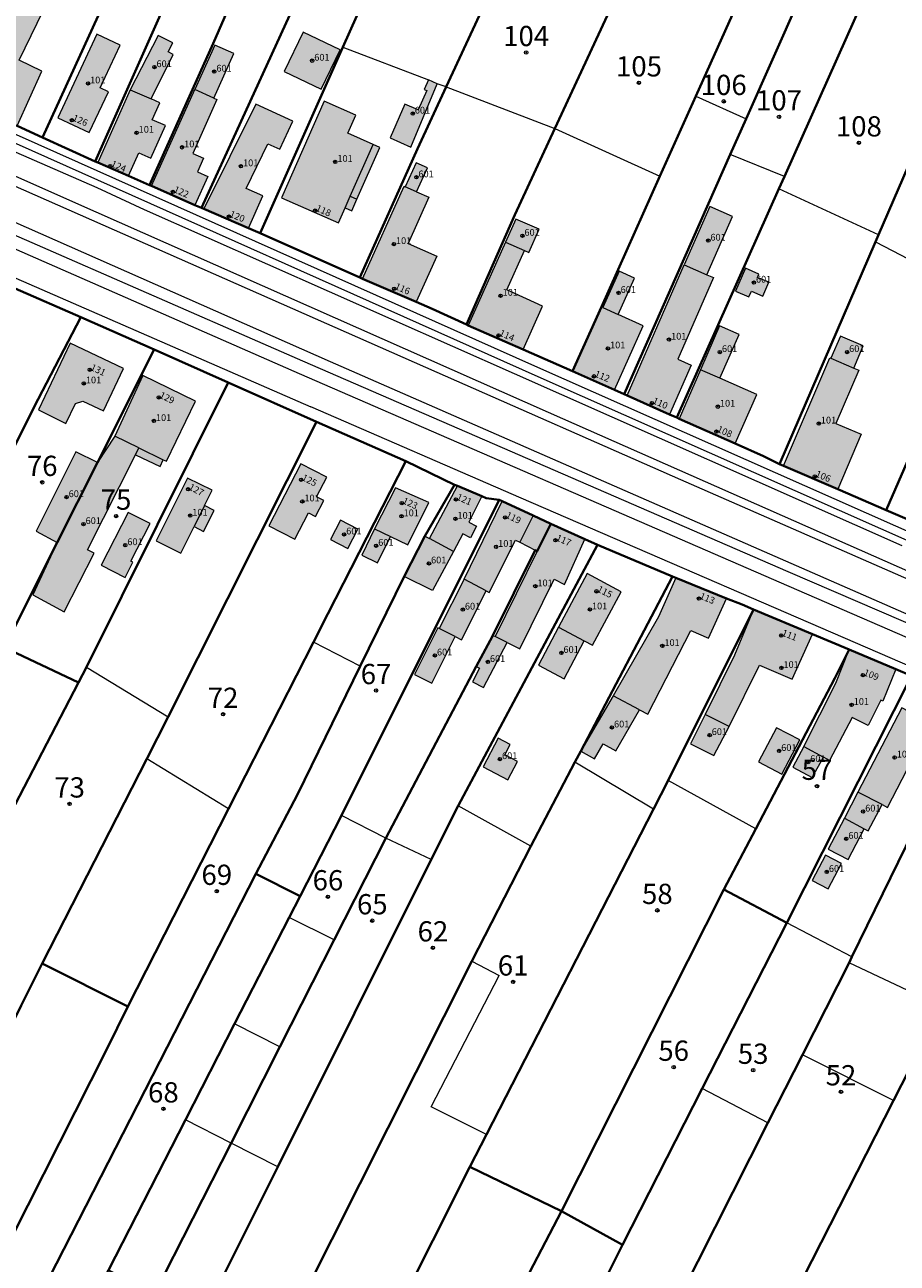
# Model space of a CAD drawing. Extents: x 6529461 to 6534356, y 5058426 to 5060911.
# Drawn here: x 6530895 to 6531024, y 5060028 to 5060211 of the extents above; entities that cross this region are included whole.
import ezdxf
from ezdxf.enums import TextEntityAlignment as Align

# ---------------------------------------------------------------- set-up
doc = ezdxf.new("R2010")
doc.units = 0
doc.header["$MEASUREMENT"] = 0
doc.header["$PDMODE"] = 32
doc.header["$PDSIZE"] = 0.5
doc.layers.get('0').update_dxf_attribs({"lineweight": 9})
for name, color, linetype, lineweight in [('1_KC_BROJ', 3, 'Continuous', 9), ('1_KC_MEDJA', 3, 'Continuous', 30), ('2_K_BROJ', 30, 'Continuous', 9), ('2_ZG', 4, 'Continuous', 20), ('2_ZG_BROJ', 4, 'Continuous', 9), ('4_SL_00', 8, 'Continuous', 9), ('4_SL_11', 8, 'Continuous', 9), ('4_SL_18', 8, 'Continuous', 9), ('4_SL_19', 8, 'Continuous', 9)]:
    doc.layers.add(name, color=color, linetype=linetype, lineweight=lineweight)
doc.styles.get("Standard").update_dxf_attribs({"font": 'txt.shx'})
doc.styles.add('STYLE1', font='romans.shx', dxfattribs={"height": 1.5})

# ---------------------------------------------------------------- blocks, each defined once
blk = doc.blocks.new('KC')
blk.add_point((0, 0))
at = {"style": 'STYLE1'}
blk.add_attdef('KC_BROJ', text='', height=1.5, dxfattribs=at).set_placement((0, 0), align=Align.BOTTOM_CENTER)
blk = doc.blocks.new('ZG')
blk.add_point((0, 0))
blk.add_attdef('VRSTA', (0, 0), '', height=1)
blk = doc.blocks.new('KB')
blk.add_point((0, 0))
at = {"flags": 1}
for tag in ['S_U', 'S_N']:
    blk.add_attdef(tag, (0, 0), '', height=1.5, dxfattribs=at)
blk.add_attdef('K_BROJ', (0, 0), '', height=1.5)

msp = doc.modelspace()

# ---------------------------------------------------------------- hatches: boundary and pattern name
at = {"linetype": 'Continuous'}
for color, points in [(252, [(6530893.86, 5060214.87), (6530897.57, 5060213.04), (6530893.99, 5060205.75), (6530897.37, 5060204.09), (6530893.71, 5060195.98), (6530886.22, 5060199.35)]), (252, [(6530908.95, 5060207.95), (6530905.52, 5060209.57), (6530899.71, 5060197.2), (6530904.38, 5060195), (6530907.23, 5060201.06), (6530905.99, 5060201.64)]), (253, [(6530913.55, 5060199.98), (6530910.45, 5060201.36), (6530914.59, 5060209.41), (6530916.77, 5060208.29), (6530916.09, 5060206.97), (6530916.83, 5060206.59)]), (253, [(6530938.73, 5060201.42), (6530941.54, 5060207.28), (6530936.07, 5060209.9), (6530933.26, 5060204.04)]), (253, [(6530920.02, 5060201.38), (6530922.99, 5060207.97), (6530925.78, 5060206.71), (6530922.81, 5060200.12)]), (253, [(6530952, 5060192.84), (6530955.91, 5060202.24), (6530954.61, 5060202.8), (6530953.98, 5060201.4), (6530954.38, 5060201.22), (6530953.09, 5060198.37), (6530951.12, 5060199.21), (6530948.95, 5060194.24)]), (252, [(6530913.55, 5060199.98), (6530910.45, 5060201.36), (6530905.65, 5060190.55), (6530910.17, 5060188.58), (6530911.7, 5060192.02), (6530913.5, 5060191.22), (6530915.65, 5060196.05), (6530913.71, 5060196.91), (6530914.82, 5060199.42)]), (252, [(6530920.02, 5060201.38), (6530913.58, 5060187.1), (6530920.03, 5060184.26), (6530921.94, 5060188.51), (6530920.41, 5060189.2), (6530921.3, 5060191.19), (6530919.7, 5060191.91), (6530923.3, 5060199.9), (6530922.81, 5060200.12)]), (252, [(6530927.98, 5060180.83), (6530930.09, 5060185.62), (6530927.61, 5060186.74), (6530930.83, 5060193.35), (6530932.6, 5060192.54), (6530934.52, 5060196.7), (6530929.06, 5060199.21), (6530921.34, 5060183.69)]), (252, [(6530941.28, 5060181.63), (6530942.27, 5060183.86), (6530943.26, 5060183.42), (6530944.03, 5060185.16), (6530947.42, 5060192.8), (6530946.42, 5060193.24), (6530942.68, 5060194.9), (6530943.87, 5060197.6), (6530939.17, 5060199.68), (6530932.83, 5060185.36)]), (253, [(6530951.19, 5060186.97), (6530952.86, 5060186.23), (6530954.46, 5060189.79), (6530952.79, 5060190.54)]), (252, [(6530951.19, 5060186.97), (6530952.86, 5060186.23), (6530954.67, 5060185.42), (6530951.61, 5060178.59), (6530955.85, 5060176.69), (6530952.81, 5060169.91), (6530944.86, 5060173.36), (6530951, 5060187.06)]), (253, [(6530995.85, 5060173.94), (6530992.51, 5060175.41), (6530996.29, 5060184.05), (6530999.63, 5060182.59)]), (253, [(6530968.83, 5060177.54), (6530966.04, 5060178.78), (6530967.57, 5060182.2), (6530971.01, 5060180.67), (6530969.48, 5060177.25)]), (252, [(6530968.83, 5060177.54), (6530966.04, 5060178.78), (6530960.51, 5060166.44), (6530968.64, 5060162.88), (6530971.52, 5060169.31), (6530966.21, 5060171.69)]), (252, [(6530995.85, 5060173.94), (6530992.51, 5060175.41), (6530984.04, 5060156.04), (6530990.32, 5060153.25), (6530993.52, 5060160.57), (6530991.56, 5060161.43), (6530996.84, 5060173.51)]), (253, [(6530982.71, 5060168.05), (6530980.44, 5060169.07), (6530982.85, 5060174.45), (6530985.12, 5060173.43)]), (253, [(6531002.08, 5060170.65), (6531002.46, 5060171.52), (6531004.13, 5060170.79), (6531005.02, 5060172.82), (6531003.35, 5060173.55), (6531003.56, 5060174.04), (6531001.56, 5060174.91), (6531000.08, 5060171.52)]), (252, [(6530982.71, 5060168.05), (6530980.44, 5060169.07), (6530980.23, 5060169.17), (6530975.97, 5060159.67), (6530982.18, 5060156.88), (6530986.44, 5060166.38)]), (253, [(6530994.9, 5060159.87), (6530997.75, 5060166.38), (6531000.65, 5060165.11), (6530997.8, 5060158.6)]), (253, [(6531017.61, 5060160.12), (6531014.23, 5060161.56), (6531015.64, 5060164.85), (6531019.02, 5060163.41)]), (252, [(6530900.92, 5060151.91), (6530902.33, 5060154.89), (6530903.44, 5060155.2), (6530906.47, 5060153.76), (6530909.45, 5060160.04), (6530901.54, 5060163.79), (6530896.86, 5060153.93)]), (252, [(6531017.61, 5060160.12), (6531014.23, 5060161.56), (6531014.05, 5060161.64), (6531007.2, 5060145.64), (6531015.23, 5060142.16), (6531018.71, 5060150.3), (6531014.98, 5060151.9), (6531018.36, 5060159.8)]), (252, [(6530908.15, 5060150.01), (6530912.31, 5060159.02), (6530920.11, 5060155.2), (6530915.83, 5060146.31), (6530915.35, 5060146.54), (6530914.89, 5060145.53), (6530911.21, 5060147.28), (6530911.72, 5060148.29)]), (252, [(6530994.9, 5060159.87), (6530997.8, 5060158.6), (6531003.24, 5060156.22), (6531000.05, 5060148.93), (6530991.74, 5060152.62)]), (253, [(6530911.21, 5060147.28), (6530904.1, 5060133.17), (6530905.1, 5060132.68), (6530900.67, 5060124.02), (6530896.03, 5060126.53), (6530899.64, 5060134.27), (6530905.59, 5060146.13), (6530908.15, 5060150.01), (6530911.72, 5060148.29)]), (253, [(6530899.64, 5060134.27), (6530905.59, 5060146.13), (6530902.39, 5060147.72), (6530896.5, 5060135.93)]), (252, [(6530938.06, 5060141.04), (6530939.57, 5060143.97), (6530935.74, 5060145.95), (6530930.99, 5060136.76), (6530934.83, 5060134.78), (6530936.84, 5060138.66), (6530937.87, 5060138.12), (6530939.1, 5060140.5)]), (252, [(6530917.93, 5060132.7), (6530919.9, 5060136.65), (6530921.3, 5060135.91), (6530922.89, 5060139.03), (6530921.45, 5060139.77), (6530922.57, 5060142.03), (6530918.95, 5060143.83), (6530914.31, 5060134.5)]), (252, [(6530949, 5060135.17), (6530946.65, 5060136.29), (6530949.73, 5060142.39), (6530954.66, 5060140.18), (6530951.57, 5060133.94)]), (252, [(6530958.35, 5060132.96), (6530959.73, 5060135.56), (6530960.83, 5060134.97), (6530961.74, 5060136.7), (6530960.62, 5060137.29), (6530962.53, 5060141.12), (6530958.91, 5060142.65), (6530954.78, 5060134.85)]), (252, [(6530972.74, 5060137.06), (6530970.14, 5060138.26), (6530965.56, 5060140.39), (6530959.91, 5060128.82), (6530963.15, 5060127.12), (6530963.61, 5060126.88), (6530967.51, 5060134.63), (6530968.15, 5060134.31), (6530970.42, 5060133.16), (6530970.74, 5060133.01)]), (253, [(6530910.53, 5060131.51), (6530913.41, 5060137.07), (6530910.12, 5060138.7), (6530906.14, 5060130.91), (6530909.7, 5060129.07), (6530910.82, 5060131.36)]), (253, [(6530942.67, 5060133.38), (6530944.15, 5060136.23), (6530941.59, 5060137.56), (6530940.11, 5060134.71)]), (252, [(6530972.74, 5060137.06), (6530970.74, 5060133.01), (6530964.48, 5060120.34), (6530966.28, 5060119.45), (6530968.16, 5060118.53), (6530973.24, 5060128.82), (6530974.79, 5060128.06), (6530977.8, 5060134.79)]), (253, [(6530949, 5060135.17), (6530947.09, 5060131.28), (6530944.73, 5060132.41), (6530946.65, 5060136.29)]), (253, [(6530954.78, 5060134.85), (6530954.08, 5060135.22), (6530951.01, 5060129.23), (6530955.2, 5060127.15), (6530958.35, 5060132.96)]), (252, [(6530977.7, 5060119.72), (6530973.9, 5060121.73), (6530978.12, 5060129.67), (6530983.15, 5060126.99), (6530978.94, 5060119.06)]), (253, [(6530956.23, 5060121.51), (6530959.91, 5060128.82), (6530963.15, 5060127.12), (6530959.5, 5060119.87), (6530958.58, 5060120.33)]), (252, [(6530981.99, 5060111.55), (6530985.87, 5060109.49), (6530987.12, 5060108.85), (6530993.49, 5060121.26), (6530996.09, 5060120.08), (6530998.77, 5060126), (6530991.25, 5060129.05), (6530988.69, 5060123.26)]), (252, [(6530995.59, 5060108.8), (6530999.95, 5060117.6), (6531002.75, 5060124.34), (6531011.48, 5060120.71), (6531008.47, 5060114.01), (6531003.63, 5060116.09), (6530999.14, 5060107.04)]), (253, [(6530958.58, 5060120.33), (6530955.11, 5060113.45), (6530952.55, 5060114.73), (6530956.02, 5060121.62), (6530956.23, 5060121.51)]), (253, [(6530964.48, 5060120.34), (6530966.28, 5060119.45), (6530962.76, 5060112.77), (6530961.14, 5060113.62), (6530962.2, 5060115.64), (6530961.71, 5060115.89), (6530964.09, 5060120.4)]), (253, [(6530977.7, 5060119.72), (6530973.9, 5060121.73), (6530970.92, 5060116.12), (6530974.72, 5060114.1)]), (252, [(6531013.14, 5060102.48), (6531014.03, 5060102), (6531017.37, 5060108.36), (6531019.76, 5060107.18), (6531021.61, 5060110.94), (6531021.91, 5060110.79), (6531023.84, 5060115.49), (6531016.92, 5060118.44), (6531014.97, 5060113.45), (6531010.22, 5060104.07)]), (253, [(6530981.99, 5060111.55), (6530985.87, 5060109.49), (6530982.35, 5060103.39), (6530980.49, 5060104.46), (6530979.19, 5060102.21), (6530977.17, 5060103.37)]), (252, [(6531018.24, 5060097.31), (6531021.81, 5060095.46), (6531022.62, 5060095.04), (6531029.1, 5060107.53), (6531024.72, 5060109.8)]), (253, [(6530999.14, 5060107.04), (6530996.87, 5060102.71), (6530993.44, 5060104.47), (6530995.59, 5060108.8)]), (253, [(6531006.94, 5060099.96), (6531009.61, 5060105.03), (6531006.18, 5060106.83), (6531003.51, 5060101.76)]), (253, [(6530966.37, 5060099.1), (6530967.82, 5060101.81), (6530965.93, 5060102.81), (6530966.74, 5060104.34), (6530964.96, 5060105.28), (6530962.71, 5060101.05)]), (253, [(6531013.14, 5060102.48), (6531011.46, 5060099.44), (6531008.59, 5060101.01), (6531010.22, 5060104.07)]), (253, [(6531016.22, 5060093.45), (6531019.15, 5060091.86), (6531019.75, 5060091.54), (6531021.81, 5060095.46), (6531018.24, 5060097.31)]), (253, [(6531019.15, 5060091.86), (6531016.79, 5060087.32), (6531013.8, 5060088.84), (6531016.22, 5060093.45)]), (253, [(6531013.81, 5060082.98), (6531015.78, 5060086.72), (6531013.43, 5060087.96), (6531011.46, 5060084.22)])]:
    msp.add_hatch(color=color, dxfattribs=at).paths.add_polyline_path(points)

# ---------------------------------------------------------------- linework, layer by layer
at = {"layer": '1_KC_MEDJA'}
for points in [[(6530910.41, 5060249.97), (6530899.8, 5060228.09), (6530897.47, 5060223.29), (6530885.93, 5060199.48), (6530886.22, 5060199.35), (6530893.71, 5060195.98), (6530897.47, 5060194.28), (6530908.35, 5060218.19), (6530922.48, 5060249.25), (6530910.41, 5060249.97)], [(6530931.35, 5060249.49), (6530922.48, 5060249.25), (6530908.35, 5060218.19), (6530897.47, 5060194.28), (6530905.26, 5060190.72), (6530916.13, 5060215.21), (6530931.35, 5060249.49)], [(6530931.35, 5060249.49), (6530916.13, 5060215.21), (6530905.26, 5060190.72), (6530905.65, 5060190.55), (6530910.17, 5060188.58), (6530913.32, 5060187.21), (6530922.75, 5060208.21), (6530924.42, 5060212.07), (6530930.39, 5060225.83), (6530940.88, 5060250.01), (6530931.35, 5060249.49)], [(6530951.32, 5060250.16), (6530940.88, 5060250.01), (6530930.39, 5060225.83), (6530924.42, 5060212.07), (6530922.75, 5060208.21), (6530913.32, 5060187.21), (6530913.58, 5060187.1), (6530920.03, 5060184.26), (6530921, 5060183.84), (6530938.63, 5060222.41), (6530951.32, 5060250.16)], [(6530956.15, 5060249.5), (6530951.32, 5060250.16), (6530938.63, 5060222.41), (6530921, 5060183.84), (6530921.34, 5060183.69), (6530927.98, 5060180.83), (6530929.71, 5060180.09), (6530941.95, 5060207.68), (6530946.92, 5060218.87), (6530960.36, 5060249.15), (6530956.15, 5060249.5)], [(6530960.36, 5060249.15), (6530946.92, 5060218.87), (6530941.95, 5060207.68), (6530929.71, 5060180.09), (6530944.45, 5060173.54), (6530952.99, 5060192.6), (6530957.25, 5060201.77), (6530978.33, 5060247.18), (6530960.36, 5060249.15)], [(6530986, 5060246.48), (6530978.33, 5060247.18), (6530957.25, 5060201.77), (6530952.99, 5060192.6), (6530944.45, 5060173.54), (6530944.86, 5060173.36), (6530952.81, 5060169.91), (6530955.19, 5060168.87), (6530960.25, 5060166.55), (6530967.42, 5060182.84), (6530973.34, 5060195.6), (6530996.3, 5060245.09), (6530986, 5060246.48)], [(6531001.46, 5060244.47), (6530996.3, 5060245.09), (6530973.34, 5060195.6), (6530967.42, 5060182.84), (6530960.25, 5060166.55), (6530960.51, 5060166.44), (6530968.64, 5060162.88), (6530975.97, 5060159.67), (6530980.23, 5060169.17), (6530988.9, 5060188.53), (6530994.22, 5060200.39), (6531013.32, 5060243.02), (6531001.46, 5060244.47)], [(6531015.89, 5060242.85), (6531013.32, 5060243.02), (6530994.22, 5060200.39), (6530988.9, 5060188.53), (6530980.23, 5060169.17), (6530975.97, 5060159.67), (6530982.18, 5060156.88), (6530983.6, 5060156.24), (6530999.33, 5060191.75), (6531001.68, 5060197.05), (6531021.55, 5060241.91), (6531015.89, 5060242.85)], [(6531021.55, 5060241.91), (6531001.68, 5060197.05), (6530999.33, 5060191.75), (6530983.6, 5060156.24), (6530984.04, 5060156.04), (6530990.32, 5060153.25), (6530991.4, 5060152.77), (6531006.51, 5060186.65), (6531007.34, 5060188.52), (6531030.74, 5060240.97), (6531021.55, 5060241.91)], [(6531043.6, 5060241.07), (6531030.74, 5060240.97), (6531007.34, 5060188.52), (6531006.51, 5060186.65), (6530991.4, 5060152.77), (6530991.74, 5060152.62), (6531000.05, 5060148.93), (6531004.26, 5060147.06), (6531006.61, 5060145.9), (6531020.83, 5060178.81), (6531021.28, 5060179.85), (6531047.64, 5060240.82), (6531043.6, 5060241.07)], [(6531047.64, 5060240.82), (6531021.28, 5060179.85), (6531020.83, 5060178.81), (6531006.61, 5060145.9), (6531007.2, 5060145.64), (6531015.23, 5060142.16), (6531022.4, 5060139.06), (6531036.23, 5060170.83), (6531039.93, 5060179.32), (6531065.35, 5060237.73), (6531047.64, 5060240.82)], [(6531069.82, 5060236.89), (6531065.35, 5060237.73), (6531039.93, 5060179.32), (6531036.23, 5060170.83), (6531022.4, 5060139.06), (6531033.2, 5060134.43), (6531050.76, 5060173.22), (6531051.06, 5060173.88), (6531078.56, 5060234.65), (6531069.82, 5060236.89)], [(6531033.2, 5060134.43), (6531022.4, 5060139.06), (6531015.23, 5060142.16), (6531007.2, 5060145.64), (6531006.61, 5060145.9), (6531004.26, 5060147.06), (6531000.05, 5060148.93), (6530991.74, 5060152.62), (6530991.4, 5060152.77), (6530990.32, 5060153.25), (6530984.04, 5060156.04), (6530983.6, 5060156.24), (6530982.18, 5060156.88), (6530975.97, 5060159.67), (6530968.64, 5060162.88), (6530960.51, 5060166.44), (6530960.25, 5060166.55), (6530955.19, 5060168.87), (6530952.81, 5060169.91), (6530944.86, 5060173.36), (6530944.45, 5060173.54), (6530929.71, 5060180.09), (6530927.98, 5060180.83), (6530921.34, 5060183.69), (6530921, 5060183.84), (6530920.03, 5060184.26), (6530913.58, 5060187.1), (6530913.32, 5060187.21), (6530910.17, 5060188.58), (6530905.65, 5060190.55), (6530905.26, 5060190.72), (6530897.47, 5060194.28), (6530893.71, 5060195.98)], [(6530893.4, 5060171.91), (6530872.12, 5060128.01), (6530870.93, 5060125.56), (6530890.5, 5060115.96), (6530891.84, 5060118.72), (6530881.17, 5060123.79), (6530889.85, 5060141.45), (6530892.67, 5060147.19), (6530896.15, 5060154.28), (6530903.15, 5060167.66), (6530893.4, 5060171.91)], [(6530893.4, 5060171.91), (6530903.15, 5060167.66), (6530913.99, 5060162.87), (6530924.96, 5060158), (6530938.05, 5060152.16), (6530951.28, 5060146.32), (6530958.49, 5060142.83), (6530958.91, 5060142.65), (6530962.53, 5060141.12), (6530963.18, 5060140.84), (6530965.07, 5060140.62), (6530965.56, 5060140.39), (6530970.14, 5060138.26), (6530972.74, 5060137.06), (6530977.8, 5060134.79), (6530979.67, 5060133.95), (6530990.77, 5060129.24), (6530991.25, 5060129.05), (6530998.77, 5060126), (6531001.06, 5060125.08), (6531002.75, 5060124.34), (6531011.48, 5060120.71), (6531016.92, 5060118.44), (6531023.84, 5060115.49), (6531026.17, 5060114.5)], [(6530903.15, 5060167.66), (6530896.15, 5060154.28), (6530892.67, 5060147.19), (6530889.85, 5060141.45), (6530881.17, 5060123.79), (6530891.84, 5060118.72), (6530899.64, 5060134.27), (6530905.59, 5060146.13), (6530913.99, 5060162.87), (6530903.15, 5060167.66)], [(6530902.81, 5060113.51), (6530903.96, 5060115.82), (6530924.96, 5060158), (6530913.99, 5060162.87), (6530905.59, 5060146.13), (6530899.64, 5060134.27), (6530891.84, 5060118.72), (6530902.81, 5060113.51)], [(6530864.49, 5060039.83), (6530877.98, 5060033.1), (6530894.29, 5060065.69), (6530897.39, 5060071.92), (6530912.89, 5060102.23), (6530916.08, 5060108.47), (6530938.05, 5060152.16), (6530924.96, 5060158), (6530903.96, 5060115.82), (6530902.81, 5060113.51), (6530864.49, 5060039.83)], [(6530897.39, 5060071.92), (6530910.1, 5060065.51), (6530925, 5060094.8), (6530937.57, 5060119.5), (6530939.7, 5060123.69), (6530951.28, 5060146.32), (6530938.05, 5060152.16), (6530916.08, 5060108.47), (6530912.89, 5060102.23), (6530897.39, 5060071.92)], [(6530888.27, 5060022.29), (6530895.12, 5060018.89), (6530929.06, 5060085.19), (6530935.2, 5060096.94), (6530944.5, 5060115.93), (6530951.01, 5060129.23), (6530954.08, 5060135.22), (6530958.49, 5060142.83), (6530951.28, 5060146.32), (6530939.7, 5060123.69), (6530937.57, 5060119.5), (6530925, 5060094.8), (6530910.1, 5060065.51), (6530906.93, 5060059.13), (6530888.27, 5060022.29)], [(6530929.06, 5060085.19), (6530935.6, 5060081.87), (6530941.74, 5060093.84), (6530965.07, 5060140.62), (6530963.18, 5060140.84), (6530962.53, 5060141.12), (6530958.91, 5060142.65), (6530958.49, 5060142.83), (6530954.08, 5060135.22), (6530951.01, 5060129.23), (6530944.5, 5060115.93), (6530935.2, 5060096.94), (6530929.06, 5060085.19)], [(6530907.21, 5060026.45), (6530914.06, 5060022.98), (6530925.39, 5060045.31), (6530932.62, 5060059.56), (6530940.66, 5060075.41), (6530948.31, 5060090.49), (6530961.71, 5060115.89), (6530964.09, 5060120.4), (6530970.42, 5060133.16), (6530970.74, 5060133.01), (6530972.74, 5060137.06), (6530970.14, 5060138.26), (6530965.56, 5060140.39), (6530965.07, 5060140.62), (6530941.74, 5060093.84), (6530935.6, 5060081.87), (6530933.99, 5060078.72), (6530925.91, 5060062.95), (6530918.63, 5060048.74), (6530907.21, 5060026.45)], [(6530921.17, 5060019.45), (6530932.31, 5060041.79), (6530955.03, 5060087.32), (6530959, 5060095.27), (6530979.67, 5060133.95), (6530977.8, 5060134.79), (6530972.74, 5060137.06), (6530970.74, 5060133.01), (6530970.42, 5060133.16), (6530964.09, 5060120.4), (6530961.71, 5060115.89), (6530948.31, 5060090.49), (6530940.66, 5060075.41), (6530932.62, 5060059.56), (6530925.39, 5060045.31), (6530914.06, 5060022.98), (6530921.17, 5060019.45)], [(6530921.17, 5060019.45), (6530932.01, 5060014.51), (6530961.04, 5060072.23), (6530969.76, 5060089.28), (6530976.31, 5060101.73), (6530977.17, 5060103.37), (6530990.77, 5060129.24), (6530979.67, 5060133.95), (6530959, 5060095.27), (6530955.03, 5060087.32), (6530932.31, 5060041.79), (6530921.17, 5060019.45)], [(6530932.01, 5060014.51), (6530944.38, 5060009.12), (6530960.76, 5060041.78), (6530963.21, 5060046.56), (6530987.93, 5060094.78), (6530990.1, 5060099.02), (6531002.75, 5060124.34), (6531001.06, 5060125.08), (6530998.77, 5060126), (6530991.25, 5060129.05), (6530990.77, 5060129.24), (6530977.17, 5060103.37), (6530976.31, 5060101.73), (6530969.76, 5060089.28), (6530961.04, 5060072.23), (6530932.01, 5060014.51)], [(6530811.55, 5060051.12), (6530808.57, 5060014.41), (6530816.33, 5060010.48), (6530842.99, 5059997.39), (6530864.49, 5060039.83), (6530902.81, 5060113.51), (6530891.84, 5060118.72), (6530890.5, 5060115.96), (6530870.93, 5060125.56), (6530850.25, 5060082.86), (6530832.58, 5060046.33), (6530818.4, 5060049.67), (6530811.55, 5060051.12)], [(6531002.75, 5060124.34), (6530990.1, 5060099.02), (6530987.93, 5060094.78), (6530963.21, 5060046.56), (6530960.76, 5060041.78), (6530974.31, 5060035.21), (6530998.37, 5060082.86), (6531003.11, 5060091.87), (6531014.83, 5060114.17), (6531016.92, 5060118.44), (6531011.48, 5060120.71), (6531002.75, 5060124.34)], [(6531016.92, 5060118.44), (6531014.83, 5060114.17), (6531003.11, 5060091.87), (6530998.37, 5060082.86), (6531007.69, 5060077.91), (6531026.17, 5060114.5), (6531023.84, 5060115.49), (6531016.92, 5060118.44)], [(6530983.37, 5060030.25), (6530971.66, 5060006.84), (6530969.44, 5060002.61), (6530979.16, 5059997.7), (6530981.53, 5060002.05), (6531004.91, 5060048.29), (6531010.01, 5060058.37), (6531016.91, 5060072.01), (6531017.35, 5060072.91), (6531025.31, 5060089.26), (6531035.71, 5060110.61), (6531026.17, 5060114.5), (6531007.69, 5060077.91), (6530995.18, 5060053.4), (6530983.37, 5060030.25)], [(6531035.71, 5060110.61), (6531025.31, 5060089.26), (6531017.35, 5060072.91), (6531016.91, 5060072.01), (6531010.01, 5060058.37), (6531004.91, 5060048.29), (6530981.53, 5060002.05), (6530995.65, 5059995.21), (6530995.87, 5059995.59), (6531008.75, 5060022.64), (6531023.51, 5060051.59), (6531030.62, 5060065.54), (6531038.91, 5060082.11), (6531050.19, 5060104.66), (6531035.71, 5060110.61)], [(6531050.19, 5060104.66), (6531038.91, 5060082.11), (6531030.62, 5060065.54), (6531023.51, 5060051.59), (6531008.75, 5060022.64), (6531022.36, 5060015.97), (6531044.49, 5060059.42), (6531046.93, 5060064.49), (6531063.98, 5060099.07), (6531059.09, 5060101.05), (6531051.05, 5060104.31), (6531050.19, 5060104.66)], [(6530895.12, 5060018.89), (6530901.69, 5060015.57), (6530907.21, 5060026.45), (6530918.63, 5060048.74), (6530925.91, 5060062.95), (6530933.99, 5060078.72), (6530935.6, 5060081.87), (6530929.06, 5060085.19), (6530895.12, 5060018.89)], [(6530974.31, 5060035.21), (6530983.37, 5060030.25), (6530995.18, 5060053.4), (6531007.69, 5060077.91), (6530998.37, 5060082.86), (6530974.31, 5060035.21)], [(6530856.37, 5059990.97), (6530869.27, 5059984.77), (6530888.27, 5060022.29), (6530906.93, 5060059.13), (6530910.1, 5060065.51), (6530897.39, 5060071.92), (6530894.29, 5060065.69), (6530877.98, 5060033.1), (6530856.37, 5059990.97)], [(6530920.44, 5059960.03), (6530932.5, 5059954.26), (6530950.92, 5059990.18), (6530956.44, 5060000.96), (6530974.31, 5060035.21), (6530960.76, 5060041.78), (6530944.38, 5060009.12), (6530938.38, 5059996.96), (6530933.82, 5059987.41), (6530920.44, 5059960.03)], [(6530932.5, 5059954.26), (6530933.57, 5059953.76), (6530941.54, 5059949.99), (6530943.5, 5059949.05), (6530954.12, 5059970.96), (6530961.61, 5059986.37), (6530965.92, 5059995.49), (6530969.44, 5060002.61), (6530971.66, 5060006.84), (6530983.37, 5060030.25), (6530974.31, 5060035.21), (6530956.44, 5060000.96), (6530950.92, 5059990.18), (6530932.5, 5059954.26)]]:
    msp.add_lwpolyline(points, dxfattribs=at)
at = {"layer": '2_ZG'}
for points in [[(6530893.86, 5060214.87), (6530886.22, 5060199.35), (6530893.71, 5060195.98), (6530897.37, 5060204.09), (6530893.99, 5060205.75), (6530897.57, 5060213.04)], [(6530908.95, 5060207.95), (6530905.52, 5060209.57), (6530899.71, 5060197.2), (6530904.38, 5060195), (6530907.23, 5060201.06), (6530905.99, 5060201.64), (6530908.95, 5060207.95)], [(6530913.55, 5060199.98), (6530916.83, 5060206.59), (6530916.09, 5060206.97), (6530916.77, 5060208.29), (6530914.59, 5060209.41), (6530910.45, 5060201.36)], [(6530938.73, 5060201.42), (6530941.54, 5060207.28), (6530936.07, 5060209.9), (6530933.26, 5060204.04), (6530938.73, 5060201.42)], [(6530922.81, 5060200.12), (6530925.78, 5060206.71), (6530922.99, 5060207.97), (6530920.02, 5060201.38)], [(6530952, 5060192.84), (6530955.91, 5060202.24), (6530954.61, 5060202.8), (6530953.98, 5060201.4), (6530954.38, 5060201.22), (6530953.09, 5060198.37), (6530951.12, 5060199.21), (6530948.95, 5060194.24), (6530952, 5060192.84)], [(6530910.45, 5060201.36), (6530905.65, 5060190.55), (6530910.17, 5060188.58), (6530911.7, 5060192.02), (6530913.5, 5060191.22), (6530915.65, 5060196.05), (6530913.71, 5060196.91), (6530914.82, 5060199.42), (6530913.55, 5060199.98)], [(6530910.45, 5060201.36), (6530913.55, 5060199.98)], [(6530922.81, 5060200.12), (6530923.3, 5060199.9), (6530919.7, 5060191.91), (6530921.3, 5060191.19), (6530920.41, 5060189.2), (6530921.94, 5060188.51), (6530920.03, 5060184.26), (6530913.58, 5060187.1), (6530920.02, 5060201.38)], [(6530922.81, 5060200.12), (6530920.02, 5060201.38)], [(6530927.98, 5060180.83), (6530930.09, 5060185.62), (6530927.61, 5060186.74), (6530930.83, 5060193.35), (6530932.6, 5060192.54), (6530934.52, 5060196.7), (6530929.06, 5060199.21), (6530921.34, 5060183.69), (6530927.98, 5060180.83)], [(6530941.28, 5060181.63), (6530942.27, 5060183.86), (6530943.26, 5060183.42), (6530944.03, 5060185.16), (6530947.42, 5060192.8), (6530946.42, 5060193.24), (6530942.68, 5060194.9), (6530943.87, 5060197.6), (6530939.17, 5060199.68), (6530932.83, 5060185.36), (6530941.28, 5060181.63)], [(6530952.86, 5060186.23), (6530954.46, 5060189.79), (6530952.79, 5060190.54), (6530951.19, 5060186.97)], [(6530952.86, 5060186.23), (6530954.67, 5060185.42), (6530951.61, 5060178.59), (6530955.85, 5060176.69), (6530952.81, 5060169.91), (6530944.86, 5060173.36), (6530951, 5060187.06), (6530951.19, 5060186.97)], [(6530952.86, 5060186.23), (6530951.19, 5060186.97)], [(6530995.85, 5060173.94), (6530999.63, 5060182.59), (6530996.29, 5060184.05), (6530992.51, 5060175.41)], [(6530968.83, 5060177.54), (6530969.48, 5060177.25), (6530971.01, 5060180.67), (6530967.57, 5060182.2), (6530966.04, 5060178.78)], [(6530966.04, 5060178.78), (6530960.51, 5060166.44), (6530968.64, 5060162.88), (6530971.52, 5060169.31), (6530966.21, 5060171.69), (6530968.83, 5060177.54)], [(6530966.04, 5060178.78), (6530968.83, 5060177.54)], [(6530995.85, 5060173.94), (6530996.84, 5060173.51), (6530991.56, 5060161.43), (6530993.52, 5060160.57), (6530990.32, 5060153.25), (6530984.04, 5060156.04), (6530992.51, 5060175.41)], [(6530992.51, 5060175.41), (6530995.85, 5060173.94)], [(6530982.71, 5060168.05), (6530985.12, 5060173.43), (6530982.85, 5060174.45), (6530980.44, 5060169.07)], [(6531002.08, 5060170.65), (6531002.46, 5060171.52), (6531004.13, 5060170.79), (6531005.02, 5060172.82), (6531003.35, 5060173.55), (6531003.56, 5060174.04), (6531001.56, 5060174.91), (6531000.08, 5060171.52), (6531002.08, 5060170.65)], [(6530980.44, 5060169.07), (6530980.23, 5060169.17), (6530975.97, 5060159.67), (6530982.18, 5060156.88), (6530986.44, 5060166.38), (6530982.71, 5060168.05)], [(6530980.44, 5060169.07), (6530982.71, 5060168.05)], [(6530997.8, 5060158.6), (6531000.65, 5060165.11), (6530997.75, 5060166.38), (6530994.9, 5060159.87)], [(6531017.61, 5060160.12), (6531019.02, 5060163.41), (6531015.64, 5060164.85), (6531014.23, 5060161.56)], [(6530900.92, 5060151.91), (6530902.33, 5060154.89), (6530903.44, 5060155.2), (6530906.47, 5060153.76), (6530909.45, 5060160.04), (6530901.54, 5060163.79), (6530896.86, 5060153.93), (6530900.92, 5060151.91)], [(6531017.61, 5060160.12), (6531018.36, 5060159.8), (6531014.98, 5060151.9), (6531018.71, 5060150.3), (6531015.23, 5060142.16), (6531007.2, 5060145.64), (6531014.05, 5060161.64), (6531014.23, 5060161.56)], [(6531014.23, 5060161.56), (6531017.61, 5060160.12)], [(6530911.21, 5060147.28), (6530914.89, 5060145.53), (6530915.35, 5060146.54), (6530915.83, 5060146.31), (6530920.11, 5060155.2), (6530912.31, 5060159.02), (6530908.15, 5060150.01)], [(6530994.9, 5060159.87), (6530991.74, 5060152.62), (6531000.05, 5060148.93), (6531003.24, 5060156.22), (6530997.8, 5060158.6)], [(6530997.8, 5060158.6), (6530994.9, 5060159.87)], [(6530908.15, 5060150.01), (6530905.59, 5060146.13)], [(6530911.21, 5060147.28), (6530911.72, 5060148.29), (6530908.15, 5060150.01)], [(6530905.59, 5060146.13), (6530902.39, 5060147.72), (6530896.5, 5060135.93), (6530899.64, 5060134.27)], [(6530899.64, 5060134.27), (6530896.03, 5060126.53), (6530900.67, 5060124.02), (6530905.1, 5060132.68), (6530904.1, 5060133.17), (6530911.21, 5060147.28)], [(6530905.59, 5060146.13), (6530899.64, 5060134.27)], [(6530938.06, 5060141.04), (6530939.57, 5060143.97), (6530935.74, 5060145.95), (6530930.99, 5060136.76), (6530934.83, 5060134.78), (6530936.84, 5060138.66), (6530937.87, 5060138.12), (6530939.1, 5060140.5), (6530938.06, 5060141.04)], [(6530917.93, 5060132.7), (6530919.9, 5060136.65), (6530921.3, 5060135.91), (6530922.89, 5060139.03), (6530921.45, 5060139.77), (6530922.57, 5060142.03), (6530918.95, 5060143.83), (6530914.31, 5060134.5), (6530917.93, 5060132.7)], [(6530949, 5060135.17), (6530951.57, 5060133.94), (6530954.66, 5060140.18), (6530949.73, 5060142.39), (6530946.65, 5060136.29)], [(6530954.78, 5060134.85), (6530958.91, 5060142.65), (6530962.53, 5060141.12), (6530960.62, 5060137.29), (6530961.74, 5060136.7), (6530960.83, 5060134.97), (6530959.73, 5060135.56), (6530958.35, 5060132.96)], [(6530959.91, 5060128.82), (6530965.56, 5060140.39), (6530970.14, 5060138.26), (6530972.74, 5060137.06)], [(6530910.53, 5060131.51), (6530913.41, 5060137.07), (6530910.12, 5060138.7), (6530906.14, 5060130.91), (6530909.7, 5060129.07), (6530910.82, 5060131.36), (6530910.53, 5060131.51)], [(6530942.67, 5060133.38), (6530944.15, 5060136.23), (6530941.59, 5060137.56), (6530940.11, 5060134.71), (6530942.67, 5060133.38)], [(6530966.28, 5060119.45), (6530968.16, 5060118.53), (6530973.24, 5060128.82), (6530974.79, 5060128.06), (6530977.8, 5060134.79), (6530972.74, 5060137.06)], [(6530970.74, 5060133.01), (6530972.74, 5060137.06)], [(6530946.65, 5060136.29), (6530944.73, 5060132.41), (6530947.09, 5060131.28), (6530949, 5060135.17)], [(6530946.65, 5060136.29), (6530949, 5060135.17)], [(6530958.35, 5060132.96), (6530955.2, 5060127.15), (6530951.01, 5060129.23), (6530954.08, 5060135.22), (6530954.78, 5060134.85)], [(6530958.35, 5060132.96), (6530954.78, 5060134.85)], [(6530963.15, 5060127.12), (6530963.61, 5060126.88), (6530967.51, 5060134.63), (6530968.15, 5060134.31), (6530970.42, 5060133.16), (6530970.74, 5060133.01)], [(6530970.74, 5060133.01), (6530964.48, 5060120.34)], [(6530977.7, 5060119.72), (6530978.94, 5060119.06), (6530983.15, 5060126.99), (6530978.12, 5060129.67), (6530973.9, 5060121.73)], [(6530959.91, 5060128.82), (6530956.23, 5060121.51)], [(6530963.15, 5060127.12), (6530959.91, 5060128.82)], [(6530985.87, 5060109.49), (6530987.12, 5060108.85), (6530993.49, 5060121.26), (6530996.09, 5060120.08), (6530998.77, 5060126), (6530991.25, 5060129.05), (6530988.69, 5060123.26), (6530981.99, 5060111.55)], [(6530958.58, 5060120.33), (6530959.5, 5060119.87), (6530963.15, 5060127.12)], [(6530999.14, 5060107.04), (6531003.63, 5060116.09), (6531008.47, 5060114.01), (6531011.48, 5060120.71), (6531002.75, 5060124.34), (6530999.95, 5060117.6), (6530995.59, 5060108.8)], [(6530956.23, 5060121.51), (6530956.02, 5060121.62), (6530952.55, 5060114.73), (6530955.11, 5060113.45), (6530958.58, 5060120.33)], [(6530958.58, 5060120.33), (6530956.23, 5060121.51)], [(6530964.48, 5060120.34), (6530964.09, 5060120.4), (6530961.71, 5060115.89), (6530962.2, 5060115.64), (6530961.14, 5060113.62), (6530962.76, 5060112.77), (6530966.28, 5060119.45)], [(6530966.28, 5060119.45), (6530964.48, 5060120.34)], [(6530973.9, 5060121.73), (6530970.92, 5060116.12), (6530974.72, 5060114.1), (6530977.7, 5060119.72)], [(6530973.9, 5060121.73), (6530977.7, 5060119.72)], [(6531010.22, 5060104.07), (6531014.97, 5060113.45), (6531016.92, 5060118.44), (6531023.84, 5060115.49), (6531021.91, 5060110.79), (6531021.61, 5060110.94), (6531019.76, 5060107.18), (6531017.37, 5060108.36), (6531014.03, 5060102), (6531013.14, 5060102.48)], [(6530981.99, 5060111.55), (6530977.17, 5060103.37), (6530979.19, 5060102.21), (6530980.49, 5060104.46), (6530982.35, 5060103.39), (6530985.87, 5060109.49)], [(6530985.87, 5060109.49), (6530981.99, 5060111.55)], [(6531021.81, 5060095.46), (6531022.62, 5060095.04), (6531029.1, 5060107.53), (6531024.72, 5060109.8), (6531018.24, 5060097.31)], [(6530995.59, 5060108.8), (6530993.44, 5060104.47), (6530996.87, 5060102.71), (6530999.14, 5060107.04)], [(6530999.14, 5060107.04), (6530995.59, 5060108.8)], [(6531006.94, 5060099.96), (6531009.61, 5060105.03), (6531006.18, 5060106.83), (6531003.51, 5060101.76), (6531006.94, 5060099.96)], [(6530966.37, 5060099.1), (6530967.82, 5060101.81), (6530965.93, 5060102.81), (6530966.74, 5060104.34), (6530964.96, 5060105.28), (6530962.71, 5060101.05), (6530966.37, 5060099.1)], [(6531010.22, 5060104.07), (6531008.59, 5060101.01), (6531011.46, 5060099.44), (6531013.14, 5060102.48)], [(6531010.22, 5060104.07), (6531013.14, 5060102.48)], [(6531018.24, 5060097.31), (6531016.22, 5060093.45)], [(6531021.81, 5060095.46), (6531018.24, 5060097.31)], [(6531019.15, 5060091.86), (6531019.75, 5060091.54), (6531021.81, 5060095.46)], [(6531016.22, 5060093.45), (6531013.8, 5060088.84), (6531016.79, 5060087.32), (6531019.15, 5060091.86)], [(6531016.22, 5060093.45), (6531019.15, 5060091.86)], [(6531013.81, 5060082.98), (6531015.78, 5060086.72), (6531013.43, 5060087.96), (6531011.46, 5060084.22), (6531013.81, 5060082.98)]]:
    msp.add_lwpolyline(points, dxfattribs=at)
at = {"layer": '4_SL_00'}
for p, q in [((6530941.95, 5060207.68), (6530954.61, 5060202.8)), ((6530875.15, 5060202.92), (6530970.35, 5060160.45)), ((6530957.25, 5060201.77), (6530955.91, 5060202.24)), ((6530957.25, 5060201.77), (6530973.34, 5060195.6)), ((6530994.22, 5060200.39), (6531001.68, 5060197.05)), ((6530973.34, 5060195.6), (6530988.9, 5060188.53)), ((6531007.34, 5060188.52), (6530999.33, 5060191.75)), ((6531021.28, 5060179.85), (6531006.51, 5060186.65)), ((6530872.61, 5060182.55), (6530937.22, 5060154.37)), ((6531020.83, 5060178.81), (6531036.23, 5060170.83)), ((6530970.35, 5060160.45), (6531073.75, 5060114.58)), ((6530968.33, 5060140.85), (6530937.22, 5060154.37)), ((6531029.04, 5060114.56), (6530968.33, 5060140.85)), ((6530944.5, 5060115.93), (6530937.57, 5060119.5)), ((6530903.96, 5060115.82), (6530916.08, 5060108.47)), ((6530925, 5060094.8), (6530912.89, 5060102.23)), ((6530987.93, 5060094.78), (6530976.31, 5060101.73)), ((6531003.11, 5060091.87), (6530990.1, 5060099.02)), ((6530969.76, 5060089.28), (6530959, 5060095.27)), ((6530948.31, 5060090.49), (6530941.74, 5060093.84)), ((6530955.03, 5060087.32), (6530948.31, 5060090.49)), ((6530940.66, 5060075.41), (6530933.99, 5060078.72)), ((6531017.35, 5060072.91), (6531007.69, 5060077.91)), ((6530961.04, 5060072.23), (6530965.09, 5060070.12)), ((6531030.62, 5060065.54), (6531016.91, 5060072.01)), ((6530955.02, 5060050.67), (6530965.09, 5060070.12)), ((6530932.62, 5060059.56), (6530925.91, 5060062.95)), ((6531023.51, 5060051.59), (6531010.01, 5060058.37)), ((6531004.91, 5060048.29), (6530995.18, 5060053.4)), ((6530963.21, 5060046.56), (6530955.02, 5060050.67)), ((6530925.39, 5060045.31), (6530918.63, 5060048.74)), ((6530932.31, 5060041.79), (6530925.39, 5060045.31))]:
    msp.add_line(p, q, dxfattribs=at)
at = {"layer": '4_SL_11'}
for p, q in [((6530866.76, 5060205.34), (6530970.84, 5060158.89)), ((6530876.37, 5060189.23), (6530940.07, 5060161.1)), ((6530892.95, 5060187.28), (6530955.85, 5060159.5)), ((6530940.07, 5060161.1), (6531007.49, 5060131.55)), ((6530955.85, 5060159.5), (6530991.97, 5060143.61)), ((6530970.84, 5060158.89), (6531073.58, 5060113.27)), ((6530991.97, 5060143.61), (6531031.32, 5060126.33)), ((6531007.49, 5060131.55), (6531084.83, 5060097.72))]:
    msp.add_line(p, q, dxfattribs=at)
at = {"layer": '4_SL_18'}
for p, q in [((6530943.04, 5060185.6), (6530946.42, 5060193.24)), ((6530942.27, 5060183.86), (6530943.04, 5060185.6)), ((6530943.04, 5060185.6), (6530944.03, 5060185.16)), ((6530911.72, 5060148.29), (6530915.35, 5060146.54)), ((6530921.45, 5060139.77), (6530919.9, 5060136.65)), ((6530970.14, 5060138.26), (6530968.15, 5060134.31))]:
    msp.add_line(p, q, dxfattribs=at)
at = {"layer": '4_SL_19'}
for p, q in [((6530840.44, 5060215.36), (6530905.5, 5060186.85)), ((6530840.11, 5060212.3), (6530905.33, 5060183.24)), ((6530847.65, 5060199.83), (6530935.94, 5060161.17)), ((6530847.24, 5060198.05), (6530935.49, 5060159.3)), ((6530905.5, 5060186.85), (6530912.53, 5060183.61)), ((6530905.33, 5060183.24), (6530972.37, 5060153.58)), ((6530912.53, 5060183.61), (6530967.31, 5060159.32)), ((6530935.94, 5060161.17), (6531007.86, 5060129.99)), ((6530935.49, 5060159.3), (6531007.99, 5060127.79)), ((6530967.31, 5060159.32), (6531024.72, 5060133.85)), ((6530972.37, 5060153.58), (6531049.86, 5060119.32)), ((6531007.86, 5060129.99), (6531084.71, 5060096.71)), ((6531007.99, 5060127.79), (6531084.33, 5060094.71))]:
    msp.add_line(p, q, dxfattribs=at)

# ---------------------------------------------------------------- block references
at = {"layer": '1_KC_BROJ', "xscale": 2, "yscale": 2, "zscale": 2}
for p, values in [((6530969.09, 5060206.87), {'KC_BROJ': '104'}), ((6530985.8, 5060202.38), {'KC_BROJ': '105'}), ((6530998.35, 5060199.63), {'KC_BROJ': '106'}), ((6531006.54, 5060197.34), {'KC_BROJ': '107'}), ((6531018.37, 5060193.49), {'KC_BROJ': '108'}), ((6530897.41, 5060143.19), {'KC_BROJ': '76'}), ((6530908.35, 5060138.19), {'KC_BROJ': '75'}), ((6530946.86, 5060112.35), {'KC_BROJ': '67'}), ((6530924.2, 5060108.83), {'KC_BROJ': '72'}), ((6531012.17, 5060098.17), {'KC_BROJ': '57'}), ((6530901.47, 5060095.55), {'KC_BROJ': '73'}), ((6530923.27, 5060082.61), {'KC_BROJ': '69'}), ((6530939.73, 5060081.8), {'KC_BROJ': '66'}), ((6530988.52, 5060079.78), {'KC_BROJ': '58'}), ((6530946.3, 5060078.25), {'KC_BROJ': '65'}), ((6530955.28, 5060074.23), {'KC_BROJ': '62'}), ((6530967.16, 5060069.18), {'KC_BROJ': '61'}), ((6530990.94, 5060056.55), {'KC_BROJ': '56'}), ((6531002.71, 5060056.1), {'KC_BROJ': '53'}), ((6531015.72, 5060052.91), {'KC_BROJ': '52'}), ((6530915.36, 5060050.38), {'KC_BROJ': '68'})]:
    msp.add_blockref('KC', p, dxfattribs=at).add_auto_attribs(values)
at = {"layer": '2_K_BROJ'}
ref = msp.add_blockref('KB', (6530901.81, 5060196.83), dxfattribs=at)
ref.add_attrib('K_BROJ', '126', (6530901.81, 5060196.83), dxfattribs={"layer": '0', "height": 1, "rotation": 336})
ref = msp.add_blockref('KB', (6530907.49, 5060190.03), dxfattribs=at)
ref.add_attrib('K_BROJ', '124', (6530907.49, 5060190.03), dxfattribs={"layer": '0', "height": 1, "rotation": 336})
ref = msp.add_blockref('KB', (6530916.78, 5060186.22), dxfattribs=at)
ref.add_attrib('K_BROJ', '122', (6530916.78, 5060186.22), dxfattribs={"layer": '0', "height": 1, "rotation": 336})
ref = msp.add_blockref('KB', (6530925.06, 5060182.55), dxfattribs=at)
ref.add_attrib('K_BROJ', '120', (6530925.06, 5060182.55), dxfattribs={"layer": '0', "height": 1, "rotation": 338})
ref = msp.add_blockref('KB', (6530937.84, 5060183.45), dxfattribs=at)
ref.add_attrib('K_BROJ', '118', (6530937.84, 5060183.45), dxfattribs={"layer": '0', "height": 1, "rotation": 336})
ref = msp.add_blockref('KB', (6530949.54, 5060171.87), dxfattribs=at)
ref.add_attrib('K_BROJ', '116', (6530949.54, 5060171.87), dxfattribs={"layer": '0', "height": 1, "rotation": 336})
ref = msp.add_blockref('KB', (6530965.01, 5060164.96), dxfattribs=at)
ref.add_attrib('K_BROJ', '114', (6530965.01, 5060164.96), dxfattribs={"layer": '0', "height": 1, "rotation": 336})
ref = msp.add_blockref('KB', (6530904.46, 5060159.87), dxfattribs=at)
ref.add_attrib('K_BROJ', '131', (6530904.46, 5060159.87), dxfattribs={"layer": '0', "height": 1, "rotation": 335})
ref = msp.add_blockref('KB', (6530979.13, 5060158.89), dxfattribs=at)
ref.add_attrib('K_BROJ', '112', (6530979.13, 5060158.89), dxfattribs={"layer": '0', "height": 1, "rotation": 337})
ref = msp.add_blockref('KB', (6530914.67, 5060155.76), dxfattribs=at)
ref.add_attrib('K_BROJ', '129', (6530914.67, 5060155.76), dxfattribs={"layer": '0', "height": 1, "rotation": 334})
ref = msp.add_blockref('KB', (6530987.72, 5060154.93), dxfattribs=at)
ref.add_attrib('K_BROJ', '110', (6530987.72, 5060154.93), dxfattribs={"layer": '0', "height": 1, "rotation": 336})
ref = msp.add_blockref('KB', (6530997.27, 5060150.71), dxfattribs=at)
ref.add_attrib('K_BROJ', '108', (6530997.27, 5060150.71), dxfattribs={"layer": '0', "height": 1, "rotation": 336})
ref = msp.add_blockref('KB', (6530935.76, 5060143.57), dxfattribs=at)
ref.add_attrib('K_BROJ', '125', (6530935.76, 5060143.57), dxfattribs={"layer": '0', "height": 1, "rotation": 333})
ref = msp.add_blockref('KB', (6531011.85, 5060144.07), dxfattribs=at)
ref.add_attrib('K_BROJ', '106', (6531011.85, 5060144.07), dxfattribs={"layer": '0', "height": 1, "rotation": 337})
ref = msp.add_blockref('KB', (6530919.01, 5060142.17), dxfattribs=at)
ref.add_attrib('K_BROJ', '127', (6530919.01, 5060142.17), dxfattribs={"layer": '0', "height": 1, "rotation": 332})
ref = msp.add_blockref('KB', (6530950.68, 5060140.12), dxfattribs=at)
ref.add_attrib('K_BROJ', '123', (6530950.68, 5060140.12), dxfattribs={"layer": '0', "height": 1, "rotation": 335})
ref = msp.add_blockref('KB', (6530958.69, 5060140.66), dxfattribs=at)
ref.add_attrib('K_BROJ', '121', (6530958.69, 5060140.66), dxfattribs={"layer": '0', "height": 1, "rotation": 336})
ref = msp.add_blockref('KB', (6530965.98, 5060137.99), dxfattribs=at)
ref.add_attrib('K_BROJ', '119', (6530965.98, 5060137.99), dxfattribs={"layer": '0', "height": 1, "rotation": 334})
ref = msp.add_blockref('KB', (6530973.42, 5060134.61), dxfattribs=at)
ref.add_attrib('K_BROJ', '117', (6530973.42, 5060134.61), dxfattribs={"layer": '0', "height": 1, "rotation": 336})
ref = msp.add_blockref('KB', (6530979.51, 5060127.04), dxfattribs=at)
ref.add_attrib('K_BROJ', '115', (6530979.51, 5060127.04), dxfattribs={"layer": '0', "height": 1, "rotation": 333})
ref = msp.add_blockref('KB', (6530994.69, 5060125.97), dxfattribs=at)
ref.add_attrib('K_BROJ', '113', (6530994.69, 5060125.97), dxfattribs={"layer": '0', "height": 1, "rotation": 338})
ref = msp.add_blockref('KB', (6531006.87, 5060120.5), dxfattribs=at)
ref.add_attrib('K_BROJ', '111', (6531006.87, 5060120.5), dxfattribs={"layer": '0', "height": 1, "rotation": 339})
ref = msp.add_blockref('KB', (6531018.98, 5060114.64), dxfattribs=at)
ref.add_attrib('K_BROJ', '109', (6531018.98, 5060114.64), dxfattribs={"layer": '0', "height": 1, "rotation": 338})
at = {"layer": '2_ZG_BROJ'}
for p, values in [((6530937.4, 5060205.66), {'VRSTA': ' 601 '}), ((6530914.03, 5060204.7), {'VRSTA': ' 601 '}), ((6530922.9, 5060204.04), {'VRSTA': ' 601 '}), ((6530904.2, 5060202.29), {'VRSTA': ' 101 '}), ((6530952.29, 5060197.82), {'VRSTA': ' 601 '}), ((6530911.39, 5060194.97), {'VRSTA': ' 101 '}), ((6530918.13, 5060192.82), {'VRSTA': ' 101 '}), ((6530940.82, 5060190.66), {'VRSTA': ' 101 '}), ((6530926.85, 5060190.02), {'VRSTA': ' 101 '}), ((6530952.83, 5060188.38), {'VRSTA': ' 601 '}), ((6530968.53, 5060179.72), {'VRSTA': ' 601 '}), ((6530949.5, 5060178.49), {'VRSTA': ' 101 '}), ((6530996.07, 5060179), {'VRSTA': ' 601 '}), ((6531002.82, 5060172.78), {'VRSTA': ' 601 '}), ((6530965.3, 5060170.83), {'VRSTA': ' 101 '}), ((6530982.78, 5060171.25), {'VRSTA': ' 601 '}), ((6530990.25, 5060164.33), {'VRSTA': ' 101 '}), ((6530981.21, 5060163.03), {'VRSTA': ' 101 '}), ((6530997.78, 5060162.49), {'VRSTA': ' 601 '}), ((6531016.62, 5060162.49), {'VRSTA': ' 601 '}), ((6530903.57, 5060157.85), {'VRSTA': ' 101 '}), ((6530997.48, 5060154.4), {'VRSTA': ' 101 '}), ((6530913.95, 5060152.28), {'VRSTA': ' 101 '}), ((6531012.43, 5060151.9), {'VRSTA': ' 101 '}), ((6530901.02, 5060141), {'VRSTA': ' 601 '}), ((6530935.94, 5060140.37), {'VRSTA': ' 101 '}), ((6530919.34, 5060138.26), {'VRSTA': ' 101 '}), ((6530950.63, 5060138.17), {'VRSTA': ' 101 '}), ((6530958.61, 5060137.8), {'VRSTA': ' 101 '}), ((6530903.53, 5060137.01), {'VRSTA': ' 601 '}), ((6530909.71, 5060133.88), {'VRSTA': ' 601 '}), ((6530942.13, 5060135.47), {'VRSTA': ' 601 '}), ((6530946.87, 5060133.79), {'VRSTA': ' 601 '}), ((6530964.64, 5060133.63), {'VRSTA': ' 101 '}), ((6530954.7, 5060131.18), {'VRSTA': ' 601 '}), ((6530970.45, 5060127.79), {'VRSTA': ' 101 '}), ((6530959.71, 5060124.34), {'VRSTA': ' 601 '}), ((6530978.53, 5060124.37), {'VRSTA': ' 101 '}), ((6530955.57, 5060117.54), {'VRSTA': ' 601 '}), ((6530974.31, 5060117.92), {'VRSTA': ' 601 '}), ((6530989.26, 5060118.95), {'VRSTA': ' 101 '}), ((6530963.42, 5060116.58), {'VRSTA': ' 601 '}), ((6531006.89, 5060115.69), {'VRSTA': ' 101 '}), ((6531017.3, 5060110.22), {'VRSTA': ' 101 '}), ((6530981.8, 5060106.88), {'VRSTA': ' 601 '}), ((6530996.27, 5060105.75), {'VRSTA': ' 601 '}), ((6531006.56, 5060103.39), {'VRSTA': ' 601 '}), ((6530965.21, 5060102.19), {'VRSTA': ' 601 '}), ((6531010.86, 5060101.75), {'VRSTA': ' 601 '}), ((6531023.67, 5060102.42), {'VRSTA': ' 101 '}), ((6531019, 5060094.42), {'VRSTA': ' 601 '}), ((6531016.5, 5060090.38), {'VRSTA': ' 601 '}), ((6531013.62, 5060085.47), {'VRSTA': ' 601 '})]:
    msp.add_blockref('ZG', p, dxfattribs=at).add_auto_attribs(values)

doc.saveas('drawing.dxf')
